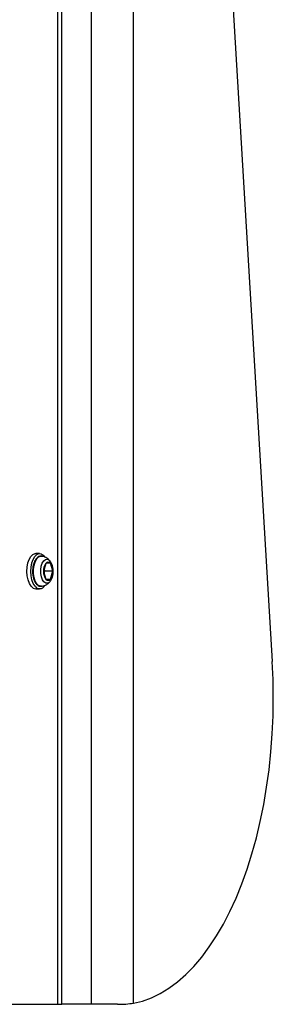
# Model space of a CAD drawing. Units: inches. Extents: x 53154 to 60154, y 66806 to 77806.
# Drawn here: x 56791 to 56876, y 68934 to 69264 of the extents above; entities that cross this region are included whole.
import ezdxf

# ---------------------------------------------------------------- set-up
doc = ezdxf.new("R2010")
doc.units = ezdxf.units.IN
doc.header["$MEASUREMENT"] = 0
doc.layers.add('001 MDP Equipment', color=5, linetype='Continuous')
doc.layers.add('004 MDP 1.5m x 1m Grass Mats', color=88, linetype='Continuous')

# ---------------------------------------------------------------- blocks, each defined once
blk = doc.blocks.new('tbr7210')
at = {"layer": '001 MDP Equipment'}
for points, knots in [([(55478.26, 82166.23), (55478.26, 82166.23), (55475.24, 82165.52), (55475.24, 82165.52), (55475.24, 82165.52), (55475.24, 82165.52), (55472.24, 82164.45), (55472.24, 82164.45), (55472.24, 82164.45), (55472.24, 82164.45), (55469.28, 82163.03), (55469.28, 82163.03), (55469.28, 82163.03), (55469.28, 82163.03), (55466.37, 82161.26), (55466.37, 82161.26), (55466.37, 82161.26), (55466.37, 82161.26), (55463.51, 82159.15), (55463.51, 82159.15), (55463.51, 82159.15), (55463.51, 82159.15), (55460.72, 82156.7), (55460.72, 82156.7), (55460.72, 82156.7), (55460.72, 82156.7), (55458.01, 82153.92), (55458.01, 82153.92), (55458.01, 82153.92), (55458.01, 82153.92), (55455.39, 82150.83), (55455.39, 82150.83), (55455.39, 82150.83), (55455.39, 82150.83), (55452.86, 82147.43), (55452.86, 82147.43), (55452.86, 82147.43), (55452.86, 82147.43), (55450.44, 82143.74), (55450.44, 82143.74), (55450.44, 82143.74), (55450.44, 82143.74), (55448.13, 82139.77), (55448.13, 82139.77), (55448.13, 82139.77), (55448.13, 82139.77), (55445.94, 82135.53), (55445.94, 82135.53), (55445.94, 82135.53), (55445.94, 82135.53), (55443.88, 82131.04), (55443.88, 82131.04), (55443.88, 82131.04), (55443.88, 82131.04), (55441.96, 82126.31), (55441.96, 82126.31), (55441.96, 82126.31), (55441.96, 82126.31), (55440.19, 82121.36), (55440.19, 82121.36), (55440.19, 82121.36), (55440.19, 82121.36), (55438.56, 82116.21), (55438.56, 82116.21), (55438.56, 82116.21), (55438.56, 82116.21), (55437.09, 82110.88), (55437.09, 82110.88), (55437.09, 82110.88), (55437.09, 82110.88), (55435.78, 82105.38), (55435.78, 82105.38), (55435.78, 82105.38), (55435.78, 82105.38), (55434.63, 82099.74), (55434.63, 82099.74), (55434.63, 82099.74), (55434.63, 82099.74), (55433.66, 82093.97), (55433.66, 82093.97), (55433.66, 82093.97), (55433.66, 82093.97), (55432.85, 82088.09), (55432.85, 82088.09), (55432.85, 82088.09), (55432.85, 82088.09), (55432.23, 82082.13), (55432.23, 82082.13), (55432.23, 82082.13), (55432.23, 82082.13), (55431.78, 82076.11), (55431.78, 82076.11), (55431.78, 82076.11), (55431.78, 82076.11), (55431.51, 82070.04), (55431.51, 82070.04), (55431.51, 82070.04), (55431.51, 82070.04), (55431.42, 82063.95), (55431.42, 82063.95), (55431.42, 82063.95), (55431.42, 82063.95), (55431.51, 82057.87), (55431.51, 82057.87), (55431.51, 82057.87), (55431.51, 82057.87), (55431.78, 82051.8), (55431.78, 82051.8)], [0, 0, 0, 0, 0.035714, 0.035714, 0.035714, 0.035714, 0.071429, 0.071429, 0.071429, 0.071429, 0.107143, 0.107143, 0.107143, 0.107143, 0.142857, 0.142857, 0.142857, 0.142857, 0.178571, 0.178571, 0.178571, 0.178571, 0.214286, 0.214286, 0.214286, 0.214286, 0.25, 0.25, 0.25, 0.25, 0.285714, 0.285714, 0.285714, 0.285714, 0.321429, 0.321429, 0.321429, 0.321429, 0.357143, 0.357143, 0.357143, 0.357143, 0.392857, 0.392857, 0.392857, 0.392857, 0.428571, 0.428571, 0.428571, 0.428571, 0.464286, 0.464286, 0.464286, 0.464286, 0.5, 0.5, 0.5, 0.5, 0.535714, 0.535714, 0.535714, 0.535714, 0.571429, 0.571429, 0.571429, 0.571429, 0.607143, 0.607143, 0.607143, 0.607143, 0.642857, 0.642857, 0.642857, 0.642857, 0.678571, 0.678571, 0.678571, 0.678571, 0.714286, 0.714286, 0.714286, 0.714286, 0.75, 0.75, 0.75, 0.75, 0.785714, 0.785714, 0.785714, 0.785714, 0.821429, 0.821429, 0.821429, 0.821429, 0.857143, 0.857143, 0.857143, 0.857143, 0.892857, 0.892857, 0.892857, 0.892857, 0.928571, 0.928571, 0.928571, 0.928571, 1, 1, 1, 1]), ([(55483.62, 82166.63), (55482.63, 82166.61), (55481.64, 82166.6), (55480.76, 82166.53), (55480.76, 82166.53), (55479.86, 82166.47), (55479.06, 82166.35), (55478.26, 82166.23)], [0, 0, 0, 0, 0.333333, 0.333333, 0.333333, 0.333333, 1, 1, 1, 1]), ([(55509.04, 82026.62), (55508.87, 82026.6), (55508.7, 82026.59), (55508.53, 82026.55), (55508.53, 82026.55), (55508.17, 82026.48), (55507.83, 82026.33), (55507.51, 82026.15), (55507.51, 82026.15), (55507.2, 82025.99), (55506.91, 82025.8), (55506.67, 82025.57), (55506.67, 82025.57), (55506.52, 82025.43), (55506.39, 82025.28), (55506.26, 82025.13)], [0, 0, 0, 0, 0.2, 0.2, 0.2, 0.2, 0.4, 0.4, 0.4, 0.4, 0.6, 0.6, 0.6, 0.6, 1, 1, 1, 1]), ([(55506.26, 82025.17), (55506.26, 82025.17), (55506.46, 82025.37), (55506.46, 82025.37), (55506.46, 82025.37), (55506.46, 82025.37), (55507.05, 82025.67), (55507.05, 82025.67), (55507.05, 82025.67), (55507.05, 82025.67), (55507.65, 82025.61), (55507.65, 82025.61), (55507.65, 82025.61), (55507.65, 82025.61), (55508.22, 82025.2), (55508.22, 82025.2), (55508.22, 82025.2), (55508.22, 82025.2), (55508.71, 82024.47), (55508.71, 82024.47), (55508.71, 82024.47), (55508.71, 82024.47), (55509.06, 82023.49), (55509.06, 82023.49), (55509.06, 82023.49), (55509.06, 82023.49), (55509.25, 82022.34), (55509.25, 82022.34), (55509.25, 82022.34), (55509.25, 82022.34), (55509.27, 82021.13), (55509.27, 82021.13), (55509.27, 82021.13), (55509.27, 82021.13), (55509.11, 82019.96), (55509.11, 82019.96), (55509.11, 82019.96), (55509.11, 82019.96), (55508.78, 82018.95), (55508.78, 82018.95), (55508.78, 82018.95), (55508.78, 82018.95), (55508.32, 82018.16), (55508.32, 82018.16), (55508.32, 82018.16), (55508.32, 82018.16), (55507.76, 82017.69), (55507.76, 82017.69), (55507.76, 82017.69), (55507.76, 82017.69), (55507.16, 82017.57), (55507.16, 82017.57), (55507.16, 82017.57), (55507.16, 82017.57), (55506.56, 82017.8), (55506.56, 82017.8), (55506.56, 82017.8), (55506.56, 82017.8), (55506.27, 82018.07), (55506.27, 82018.07)], [0, 0, 0, 0, 0.0625, 0.0625, 0.0625, 0.0625, 0.125, 0.125, 0.125, 0.125, 0.1875, 0.1875, 0.1875, 0.1875, 0.25, 0.25, 0.25, 0.25, 0.3125, 0.3125, 0.3125, 0.3125, 0.375, 0.375, 0.375, 0.375, 0.4375, 0.4375, 0.4375, 0.4375, 0.5, 0.5, 0.5, 0.5, 0.5625, 0.5625, 0.5625, 0.5625, 0.625, 0.625, 0.625, 0.625, 0.6875, 0.6875, 0.6875, 0.6875, 0.75, 0.75, 0.75, 0.75, 0.8125, 0.8125, 0.8125, 0.8125, 0.875, 0.875, 0.875, 0.875, 1, 1, 1, 1]), ([(55511.22, 82026.65), (55511.22, 82026.65), (55511.8, 82025.73), (55511.8, 82025.73), (55511.8, 82025.73), (55511.8, 82025.73), (55512.24, 82024.54), (55512.24, 82024.54), (55512.24, 82024.54), (55512.24, 82024.54), (55512.53, 82023.18), (55512.53, 82023.18), (55512.53, 82023.18), (55512.53, 82023.18), (55512.63, 82021.71), (55512.63, 82021.71), (55512.63, 82021.71), (55512.63, 82021.71), (55512.55, 82020.24), (55512.55, 82020.24), (55512.55, 82020.24), (55512.55, 82020.24), (55512.28, 82018.86), (55512.28, 82018.86), (55512.28, 82018.86), (55512.28, 82018.86), (55511.86, 82017.65), (55511.86, 82017.65), (55511.86, 82017.65), (55511.86, 82017.65), (55511.3, 82016.69), (55511.3, 82016.69), (55511.3, 82016.69), (55511.3, 82016.69), (55510.63, 82016.04), (55510.63, 82016.04), (55510.63, 82016.04), (55510.63, 82016.04), (55509.91, 82015.74), (55509.91, 82015.74), (55509.91, 82015.74), (55509.91, 82015.74), (55509.17, 82015.82), (55509.17, 82015.82), (55509.17, 82015.82), (55509.17, 82015.82), (55508.46, 82016.25), (55508.46, 82016.25), (55508.46, 82016.25), (55508.46, 82016.25), (55507.9, 82016.92), (55507.9, 82016.92)], [0, 0, 0, 0, 0.071429, 0.071429, 0.071429, 0.071429, 0.142857, 0.142857, 0.142857, 0.142857, 0.214286, 0.214286, 0.214286, 0.214286, 0.285714, 0.285714, 0.285714, 0.285714, 0.357143, 0.357143, 0.357143, 0.357143, 0.428571, 0.428571, 0.428571, 0.428571, 0.5, 0.5, 0.5, 0.5, 0.571429, 0.571429, 0.571429, 0.571429, 0.642857, 0.642857, 0.642857, 0.642857, 0.714286, 0.714286, 0.714286, 0.714286, 0.785714, 0.785714, 0.785714, 0.785714, 0.857143, 0.857143, 0.857143, 0.857143, 1, 1, 1, 1]), ([(55511.22, 82026.65), (55510.84, 82027.21), (55510.19, 82027.51), (55509.52, 82027.46), (55509.52, 82027.46), (55508.84, 82027.41), (55508.25, 82027.01), (55507.95, 82026.41)], [0, 0, 0, 0, 0.333333, 0.333333, 0.333333, 0.333333, 1, 1, 1, 1]), ([(55509.04, 82026.66), (55509.04, 82026.66), (55509.32, 82026.67), (55509.32, 82026.67), (55509.32, 82026.67), (55509.32, 82026.67), (55510, 82026.42), (55510, 82026.42), (55510, 82026.42), (55510, 82026.42), (55510.62, 82025.82), (55510.62, 82025.82), (55510.62, 82025.82), (55510.62, 82025.82), (55511.13, 82024.92), (55511.13, 82024.92), (55511.13, 82024.92), (55511.13, 82024.92), (55511.51, 82023.76), (55511.51, 82023.76), (55511.51, 82023.76), (55511.51, 82023.76), (55511.71, 82022.45), (55511.71, 82022.45), (55511.71, 82022.45), (55511.71, 82022.45), (55511.73, 82021.08), (55511.73, 82021.08), (55511.73, 82021.08), (55511.73, 82021.08), (55511.56, 82019.75), (55511.56, 82019.75), (55511.56, 82019.75), (55511.56, 82019.75), (55511.22, 82018.55), (55511.22, 82018.55), (55511.22, 82018.55), (55511.22, 82018.55), (55510.73, 82017.59), (55510.73, 82017.59), (55510.73, 82017.59), (55510.73, 82017.59), (55510.13, 82016.92), (55510.13, 82016.92), (55510.13, 82016.92), (55510.13, 82016.92), (55509.46, 82016.61), (55509.46, 82016.61), (55509.46, 82016.61), (55509.46, 82016.61), (55509.04, 82016.6), (55509.04, 82016.6)], [0, 0, 0, 0, 0.071429, 0.071429, 0.071429, 0.071429, 0.142857, 0.142857, 0.142857, 0.142857, 0.214286, 0.214286, 0.214286, 0.214286, 0.285714, 0.285714, 0.285714, 0.285714, 0.357143, 0.357143, 0.357143, 0.357143, 0.428571, 0.428571, 0.428571, 0.428571, 0.5, 0.5, 0.5, 0.5, 0.571429, 0.571429, 0.571429, 0.571429, 0.642857, 0.642857, 0.642857, 0.642857, 0.714286, 0.714286, 0.714286, 0.714286, 0.785714, 0.785714, 0.785714, 0.785714, 0.857143, 0.857143, 0.857143, 0.857143, 1, 1, 1, 1]), ([(55512.01, 82021.3), (55512.02, 82021.44), (55512.03, 82021.57), (55512.03, 82021.71), (55512.03, 82021.71), (55512.04, 82022.12), (55512, 82022.55), (55511.94, 82022.95), (55511.94, 82022.95), (55511.87, 82023.36), (55511.79, 82023.75), (55511.68, 82024.12), (55511.68, 82024.12), (55511.57, 82024.48), (55511.44, 82024.83), (55511.28, 82025.13), (55511.28, 82025.13), (55511.12, 82025.44), (55510.93, 82025.72), (55510.73, 82025.94), (55510.73, 82025.94), (55510.54, 82026.15), (55510.34, 82026.31), (55510.12, 82026.44), (55510.12, 82026.44), (55509.91, 82026.57), (55509.69, 82026.66), (55509.46, 82026.66), (55509.46, 82026.66), (55509.35, 82026.66), (55509.23, 82026.64), (55509.12, 82026.62)], [0, 0, 0, 0, 0.111111, 0.111111, 0.111111, 0.111111, 0.222222, 0.222222, 0.222222, 0.222222, 0.333333, 0.333333, 0.333333, 0.333333, 0.444444, 0.444444, 0.444444, 0.444444, 0.555556, 0.555556, 0.555556, 0.555556, 0.666667, 0.666667, 0.666667, 0.666667, 0.777778, 0.777778, 0.777778, 0.777778, 1, 1, 1, 1]), ([(55512.52, 82026.65), (55512.52, 82026.65), (55513.1, 82025.73), (55513.1, 82025.73), (55513.1, 82025.73), (55513.1, 82025.73), (55513.54, 82024.54), (55513.54, 82024.54), (55513.54, 82024.54), (55513.54, 82024.54), (55513.82, 82023.18), (55513.82, 82023.18), (55513.82, 82023.18), (55513.82, 82023.18), (55513.93, 82021.71), (55513.93, 82021.71), (55513.93, 82021.71), (55513.93, 82021.71), (55513.85, 82020.24), (55513.85, 82020.24), (55513.85, 82020.24), (55513.85, 82020.24), (55513.58, 82018.86), (55513.58, 82018.86), (55513.58, 82018.86), (55513.58, 82018.86), (55513.16, 82017.65), (55513.16, 82017.65), (55513.16, 82017.65), (55513.16, 82017.65), (55512.59, 82016.69), (55512.59, 82016.69), (55512.59, 82016.69), (55512.59, 82016.69), (55511.93, 82016.04), (55511.93, 82016.04), (55511.93, 82016.04), (55511.93, 82016.04), (55511.21, 82015.74), (55511.21, 82015.74), (55511.21, 82015.74), (55511.21, 82015.74), (55510.98, 82015.73), (55510.98, 82015.73)], [0, 0, 0, 0, 0.083333, 0.083333, 0.083333, 0.083333, 0.166667, 0.166667, 0.166667, 0.166667, 0.25, 0.25, 0.25, 0.25, 0.333333, 0.333333, 0.333333, 0.333333, 0.416667, 0.416667, 0.416667, 0.416667, 0.5, 0.5, 0.5, 0.5, 0.583333, 0.583333, 0.583333, 0.583333, 0.666667, 0.666667, 0.666667, 0.666667, 0.75, 0.75, 0.75, 0.75, 0.833333, 0.833333, 0.833333, 0.833333, 1, 1, 1, 1]), ([(55506.2, 82025.07), (55506.06, 82024.9), (55505.93, 82024.73), (55505.82, 82024.54), (55505.82, 82024.54), (55505.65, 82024.27), (55505.53, 82023.95), (55505.42, 82023.62), (55505.42, 82023.62), (55505.32, 82023.26), (55505.23, 82022.89), (55505.19, 82022.51), (55505.19, 82022.51), (55505.15, 82022.19), (55505.15, 82021.86), (55505.14, 82021.53)], [0, 0, 0, 0, 0.2, 0.2, 0.2, 0.2, 0.4, 0.4, 0.4, 0.4, 0.6, 0.6, 0.6, 0.6, 1, 1, 1, 1]), ([(55507.55, 82024.33), (55507.36, 82024.57), (55507.07, 82024.7), (55506.76, 82024.69), (55506.76, 82024.69), (55506.46, 82024.67), (55506.18, 82024.51), (55506.02, 82024.25)], [0, 0, 0, 0, 0.333333, 0.333333, 0.333333, 0.333333, 1, 1, 1, 1]), ([(55505.14, 82021.53), (55505.15, 82021.32), (55505.15, 82021.11), (55505.17, 82020.91), (55505.17, 82020.91), (55505.21, 82020.52), (55505.28, 82020.14), (55505.38, 82019.79), (55505.38, 82019.79), (55505.48, 82019.41), (55505.61, 82019.06), (55505.79, 82018.76), (55505.79, 82018.76), (55505.93, 82018.52), (55506.09, 82018.32), (55506.26, 82018.11)], [0, 0, 0, 0, 0.2, 0.2, 0.2, 0.2, 0.4, 0.4, 0.4, 0.4, 0.6, 0.6, 0.6, 0.6, 1, 1, 1, 1]), ([(55506.09, 82018.92), (55506.28, 82018.68), (55506.57, 82018.55), (55506.88, 82018.56), (55506.88, 82018.56), (55507.19, 82018.58), (55507.46, 82018.75), (55507.63, 82019.01)], [0, 0, 0, 0, 0.333333, 0.333333, 0.333333, 0.333333, 1, 1, 1, 1]), ([(55508.98, 82016.63), (55509.18, 82016.61), (55509.38, 82016.58), (55509.58, 82016.61), (55509.58, 82016.61), (55509.81, 82016.64), (55510.04, 82016.75), (55510.25, 82016.89), (55510.25, 82016.89), (55510.46, 82017.03), (55510.65, 82017.21), (55510.83, 82017.43), (55510.83, 82017.43), (55511.02, 82017.66), (55511.19, 82017.93), (55511.34, 82018.24), (55511.34, 82018.24), (55511.49, 82018.55), (55511.62, 82018.9), (55511.72, 82019.28), (55511.72, 82019.28), (55511.83, 82019.65), (55511.91, 82020.05), (55511.96, 82020.46), (55511.96, 82020.46), (55511.99, 82020.73), (55512, 82021.02), (55512.01, 82021.3)], [0, 0, 0, 0, 0.125, 0.125, 0.125, 0.125, 0.25, 0.25, 0.25, 0.25, 0.375, 0.375, 0.375, 0.375, 0.5, 0.5, 0.5, 0.5, 0.625, 0.625, 0.625, 0.625, 0.75, 0.75, 0.75, 0.75, 1, 1, 1, 1]), ([(55506.28, 82018.1), (55506.4, 82017.97), (55506.52, 82017.83), (55506.65, 82017.7), (55506.65, 82017.7), (55506.91, 82017.45), (55507.23, 82017.25), (55507.56, 82017.08), (55507.56, 82017.08), (55507.89, 82016.9), (55508.24, 82016.74), (55508.61, 82016.68), (55508.61, 82016.68), (55508.75, 82016.65), (55508.9, 82016.64), (55509.04, 82016.63)], [0, 0, 0, 0, 0.2, 0.2, 0.2, 0.2, 0.4, 0.4, 0.4, 0.4, 0.6, 0.6, 0.6, 0.6, 1, 1, 1, 1])]:
    blk.add_open_spline(points, degree=3, knots=knots, dxfattribs=at)
for points in [[(55478.26, 82166.23), (55478.26, 82166.23), (55478.26, 80566.63), (55478.26, 80566.63)], [(55483.62, 82166.63), (55483.62, 82166.63), (55492.28, 82166.63), (55492.28, 82166.63)], [(55492.28, 82166.63), (55492.28, 82166.63), (55492.28, 80566.63), (55492.28, 80566.63)], [(55492.28, 82166.63), (55492.28, 82166.63), (55502.29, 82166.63), (55502.29, 82166.63)], [(55502.29, 82166.63), (55502.29, 82166.63), (55502.29, 80566.63), (55502.29, 80566.63)], [(55503.63, 82166.63), (55503.63, 82166.63), (55502.29, 82166.63), (55502.29, 82166.63)], [(55503.63, 82166.63), (55503.63, 82166.63), (55503.63, 80566.63), (55503.63, 80566.63)], [(55544.94, 82166.63), (55544.94, 82166.63), (55503.63, 82166.63), (55503.63, 82166.63)], [(55445.16, 81827.71), (55445.16, 81827.71), (55431.78, 82051.8), (55431.78, 82051.8)], [(55510.98, 82027.53), (55510.98, 82027.53), (55509.68, 82027.53), (55509.68, 82027.53)], [(55512.52, 82026.65), (55512.18, 82027.17), (55511.6, 82027.5), (55510.98, 82027.53)], [(55506.02, 82024.25), (55505.48, 82023.45), (55505.23, 82022.5), (55505.28, 82021.54)], [(55506.02, 82024.25), (55506.02, 82024.25), (55505.28, 82021.54), (55505.28, 82021.54)], [(55507.55, 82024.33), (55507.55, 82024.33), (55506.02, 82024.25), (55506.02, 82024.25)], [(55507.58, 82024.25), (55507.58, 82024.25), (55506.02, 82024.25), (55506.02, 82024.25)], [(55506.21, 82025.11), (55506.21, 82025.11), (55506.26, 82025.17), (55506.26, 82025.17)], [(55508.36, 82021.71), (55508.4, 82022.65), (55508.11, 82023.58), (55507.55, 82024.33)], [(55508.36, 82021.71), (55508.36, 82021.71), (55507.55, 82024.33), (55507.55, 82024.33)], [(55508.13, 82022.46), (55508.13, 82022.46), (55507.88, 82021.54), (55507.88, 82021.54)], [(55505.28, 82021.54), (55505.25, 82020.6), (55505.53, 82019.68), (55506.09, 82018.92)], [(55507.88, 82021.54), (55507.88, 82021.54), (55505.28, 82021.54), (55505.28, 82021.54)], [(55505.28, 82021.54), (55505.28, 82021.54), (55506.09, 82018.92), (55506.09, 82018.92)], [(55506.09, 82018.92), (55506.09, 82018.92), (55507.63, 82019.01), (55507.63, 82019.01)], [(55507.63, 82019.01), (55508.16, 82019.8), (55508.42, 82020.75), (55508.36, 82021.71)], [(55507.63, 82019.01), (55507.63, 82019.01), (55508.36, 82021.71), (55508.36, 82021.71)], [(55507.88, 82021.54), (55507.88, 82021.54), (55508.11, 82020.8), (55508.11, 82020.8)], [(55509.68, 82015.73), (55509.68, 82015.73), (55510.98, 82015.73), (55510.98, 82015.73)]]:
    blk.add_open_spline(points, degree=3, dxfattribs=at)

msp = doc.modelspace()

# ---------------------------------------------------------------- block references
at = {"layer": '004 MDP 1.5m x 1m Grass Mats', "rotation": 180}
msp.add_blockref('tbr7210', (112307.56, 151100.81), dxfattribs=at)

doc.saveas('drawing.dxf')
